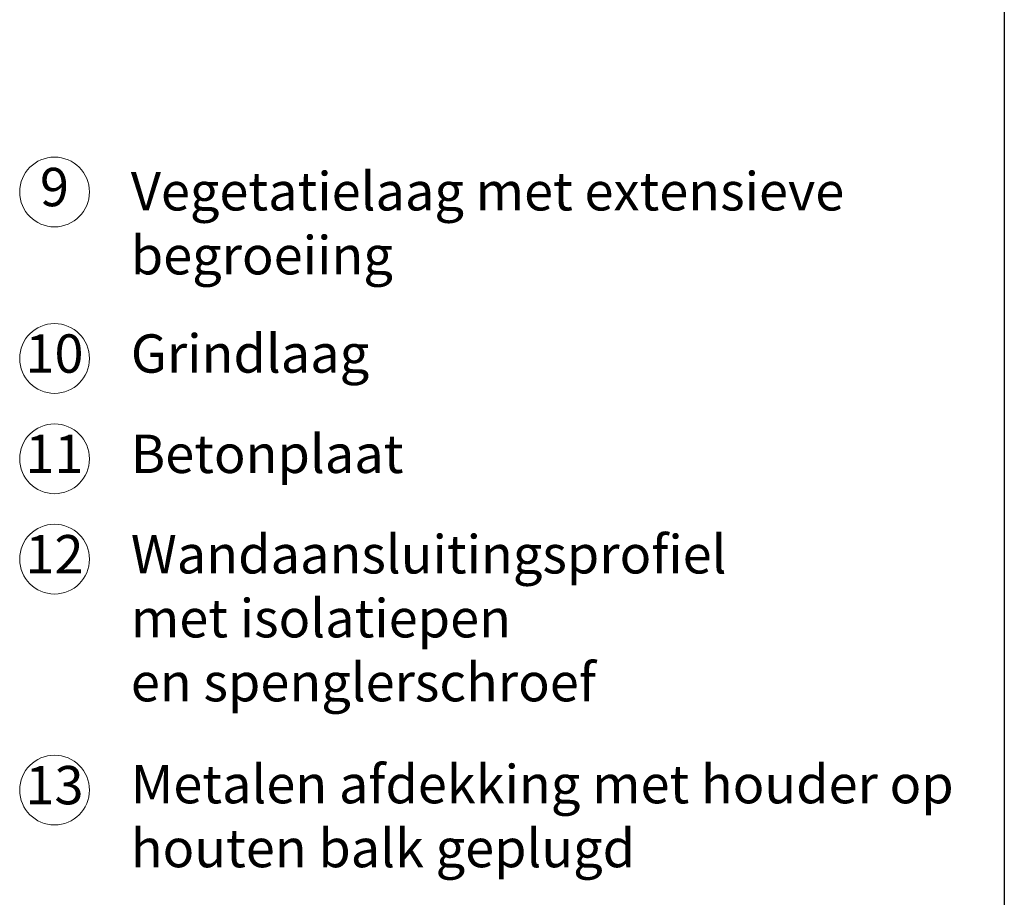
# Model space of a CAD drawing. Units: millimetres. Extents: x -100 to 1585, y -100 to 2200.
# Drawn here: x 875 to 1440, y 368 to 872 of the extents above; entities that cross this region are included whole.
import ezdxf

# ---------------------------------------------------------------- set-up
doc = ezdxf.new("R2010")
doc.units = ezdxf.units.MM
doc.layers.get('0').update_dxf_attribs({"lineweight": 25})
doc.layers.add('Legend NL', color=7, linetype='Continuous', lineweight=20)
doc.layers.add('Legend NL @ 1', color=7, linetype='Continuous', lineweight=20)
doc.styles.add('Beschriftung', font='arial.ttf', dxfattribs={"height": 22})

# ---------------------------------------------------------------- blocks, each defined once
blk = doc.blocks.new('A$C34003FF7')
at = {"layer": 'Legend NL'}
blk.add_circle((20, 20), 20, dxfattribs=at)
at = {"layer": 'Legend NL @ 1', "insert": (19.96, 19.98), "char_height": 22, "width": 30.0625, "attachment_point": 5, "style": 'Beschriftung'}
blk.add_mtext('9', dxfattribs=at)
blk = doc.blocks.new('A$C0C80651D')
at = {"layer": 'Legend NL'}
blk.add_circle((20, 20), 20, dxfattribs=at)
at = {"layer": 'Legend NL @ 1', "insert": (19.96, 19.98), "char_height": 22, "width": 30.0625, "attachment_point": 5, "style": 'Beschriftung'}
blk.add_mtext('10', dxfattribs=at)
blk = doc.blocks.new('A$C44020B25')
at = {"layer": 'Legend NL'}
blk.add_circle((20, 20), 20, dxfattribs=at)
at = {"layer": 'Legend NL @ 1', "insert": (19.96, 19.98), "char_height": 22, "width": 30.0625, "attachment_point": 5, "style": 'Beschriftung'}
blk.add_mtext('11', dxfattribs=at)
blk = doc.blocks.new('A$C387C09BC')
at = {"layer": 'Legend NL'}
blk.add_circle((20, 20), 20, dxfattribs=at)
at = {"layer": 'Legend NL @ 1', "insert": (19.96, 19.98), "char_height": 22, "width": 30.0625, "attachment_point": 5, "style": 'Beschriftung'}
blk.add_mtext('12', dxfattribs=at)
blk = doc.blocks.new('A$C2B855EA1')
at = {"layer": 'Legend NL'}
blk.add_circle((20, 20), 20, dxfattribs=at)
at = {"layer": 'Legend NL @ 1', "insert": (19.96, 19.98), "char_height": 22, "width": 30.0625, "attachment_point": 5, "style": 'Beschriftung'}
blk.add_mtext('13', dxfattribs=at)

msp = doc.modelspace()

# ---------------------------------------------------------------- linework, layer by layer
msp.add_line((1440, 2055), (1440, 45))

# ---------------------------------------------------------------- block references
at = {"layer": 'Legend NL'}
for name, p in [('A$C34003FF7', (875.08, 752.82)), ('A$C0C80651D', (875.08, 657.34)), ('A$C44020B25', (875.08, 599.8)), ('A$C387C09BC', (875.08, 542.26)), ('A$C2B855EA1', (875.08, 409.83))]:
    msp.add_blockref(name, p, dxfattribs=at)

# ---------------------------------------------------------------- texts
at = {"layer": 'Legend NL @ 1', "char_height": 22, "attachment_point": 4, "style": 'Beschriftung'}
for s, insert, width in [('Vegetatielaag met extensieve begroeiing', (938.86, 752.04), 505.4335), ('Grindlaag', (938.86, 677.34), 487.8702), ('Betonplaat', (938.86, 619.8), 454.377), ('Wandaansluitingsprofiel ^Jmet isolatiepen ^Jen spenglerschroef', (938.86, 525.52), 499.001), ('Metalen afdekking met houder op houten balk geplugd', (938.86, 412.04), 499.0392)]:
    msp.add_mtext(s, dxfattribs=dict(at, insert=insert, width=width))

doc.saveas('drawing.dxf')
